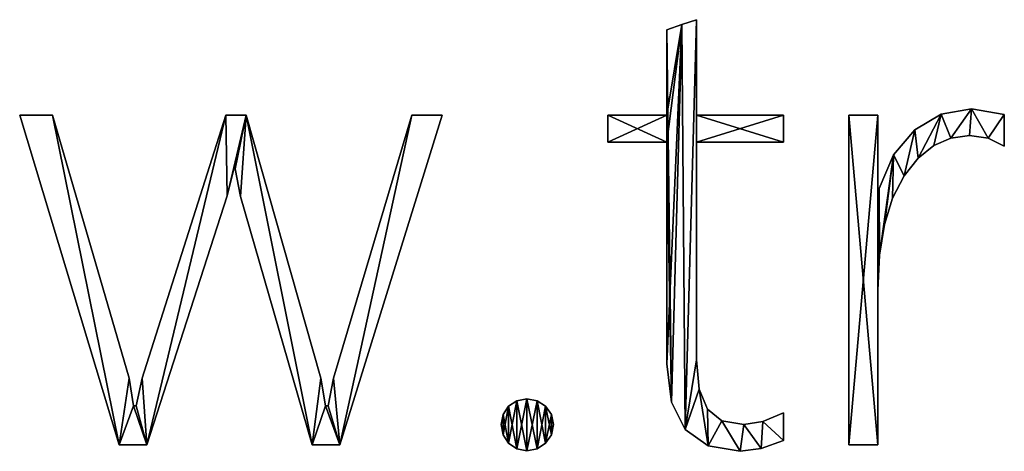
# Model space of a CAD drawing. Units: inches. Extents: x -0.2 to 47.7, y -3.1 to 44.2.
# Drawn here: x 4.6 to 7, y -2.7 to -1.6 of the extents above; entities that cross this region are included whole.
import ezdxf

# ---------------------------------------------------------------- set-up
doc = ezdxf.new("R2010")
doc.units = ezdxf.units.IN
doc.header["$MEASUREMENT"] = 0
doc.layers.get('0').update_dxf_attribs({"true_color": 0xff5454})

# ---------------------------------------------------------------- blocks, each defined once
blk = doc.blocks.new('By__www_triadgr_')
for p, q in [((62.77, 14.156), (62.77, 14.156, 1.181)), ((63.135, 14.275), (63.135, 11.922)), ((63.135, 14.275, 1.181), (63.135, 11.922, 1.181)), ((63.135, 14.275), (63.135, 14.275, 1.181)), ((62.406, 11.922), (62.406, 14.029)), ((62.406, 11.922, 1.181), (62.406, 14.029, 1.181)), ((62.406, 14.029), (62.406, 14.029, 1.181)), ((48.923, 3.81), (46.476, 11.922)), ((46.476, 11.922), (47.284, 11.922)), ((48.923, 3.81, 1.181), (46.476, 11.922, 1.181)), ((46.476, 11.922, 1.181), (47.284, 11.922, 1.181)), ((46.476, 11.922), (46.476, 11.922, 1.181)), ((47.284, 11.922), (47.284, 11.922, 1.181)), ((51.553, 11.922), (52.052, 11.922)), ((51.553, 11.922, 1.181), (52.052, 11.922, 1.181)), ((51.553, 11.922), (51.553, 11.922, 1.181)), ((52.052, 11.922), (52.052, 11.922, 1.181)), ((56.877, 11.922), (54.358, 3.81)), ((56.877, 11.922, 1.181), (54.358, 3.81, 1.181)), ((56.124, 11.922), (56.877, 11.922)), ((56.124, 11.922, 1.181), (56.877, 11.922, 1.181)), ((56.124, 11.922), (56.124, 11.922, 1.181)), ((56.877, 11.922), (56.877, 11.922, 1.181)), ((60.948, 11.257), (60.948, 11.922)), ((60.948, 11.922), (62.406, 11.922)), ((60.948, 11.257, 1.181), (60.948, 11.922, 1.181)), ((60.948, 11.922, 1.181), (62.406, 11.922, 1.181)), ((60.948, 11.922), (60.948, 11.922, 1.181)), ((62.406, 11.922), (62.406, 11.922, 1.181)), ((63.135, 11.922), (65.274, 11.922)), ((63.135, 11.922, 1.181), (65.274, 11.922, 1.181)), ((63.135, 11.922), (63.135, 11.922, 1.181)), ((65.274, 11.922), (65.274, 11.257)), ((65.274, 11.922, 1.181), (65.274, 11.257, 1.181)), ((65.274, 11.922), (65.274, 11.922, 1.181)), ((66.882, 3.81), (66.882, 11.922)), ((66.882, 11.922), (67.595, 11.922)), ((66.882, 3.81, 1.181), (66.882, 11.922, 1.181)), ((66.882, 11.922, 1.181), (67.595, 11.922, 1.181)), ((66.882, 11.922), (66.882, 11.922, 1.181)), ((67.595, 11.922), (67.595, 10.124)), ((67.595, 11.922, 1.181), (67.595, 10.124, 1.181)), ((67.595, 11.922), (67.595, 11.922, 1.181)), ((69.155, 11.952), (69.155, 11.952, 1.181)), ((69.9, 12.08), (69.9, 12.08, 1.181)), ((70.708, 11.938), (70.708, 11.161)), ((70.708, 11.938, 1.181), (70.708, 11.161, 1.181)), ((70.708, 11.938), (70.708, 11.938, 1.181)), ((68.506, 11.565), (68.506, 11.565, 1.181)), ((69.852, 11.423), (69.852, 11.423, 1.181)), ((62.406, 11.257), (60.948, 11.257)), ((62.406, 11.257, 1.181), (60.948, 11.257, 1.181)), ((60.948, 11.257), (60.948, 11.257, 1.181)), ((62.406, 11.257), (62.406, 11.257, 1.181)), ((65.274, 11.257), (63.135, 11.257)), ((65.274, 11.257, 1.181), (63.135, 11.257, 1.181)), ((63.135, 11.257), (63.135, 11.257, 1.181)), ((65.274, 11.257), (65.274, 11.257, 1.181)), ((68.971, 11.175), (68.971, 11.175, 1.181)), ((69.392, 11.361), (69.392, 11.361, 1.181)), ((70.312, 11.358), (70.312, 11.358, 1.181)), ((70.708, 11.161), (70.708, 11.161, 1.181)), ((67.985, 10.948), (67.985, 10.948, 1.181)), ((68.588, 10.866), (68.588, 10.866, 1.181)), ((51.783, 10.607), (51.744, 10.607)), ((51.783, 10.607, 1.181), (51.744, 10.607, 1.181)), ((51.744, 10.607), (51.744, 10.607, 1.181)), ((51.783, 10.607), (51.783, 10.607, 1.181)), ((68.244, 10.433), (68.244, 10.433, 1.181)), ((51.585, 9.942), (51.585, 9.942, 1.181)), ((67.595, 10.124), (67.626, 10.124)), ((67.595, 10.124, 1.181), (67.626, 10.124, 1.181)), ((67.595, 10.124), (67.595, 10.124, 1.181)), ((67.626, 10.124), (67.626, 10.124, 1.181)), ((51.91, 9.926), (51.91, 9.926, 1.181)), ((67.96, 9.886), (67.96, 9.886, 1.181)), ((67.757, 9.235), (67.757, 9.235, 1.181)), ((67.635, 8.48), (67.635, 8.48, 1.181)), ((67.595, 7.621), (67.595, 7.621, 1.181)), ((63.135, 5.902), (63.135, 5.902, 1.181)), ((62.406, 5.806), (62.406, 5.806, 1.181)), ((49.169, 5.45), (49.169, 5.45, 1.181)), ((49.494, 5.45), (49.494, 5.45, 1.181)), ((53.89, 5.45), (53.89, 5.45, 1.181)), ((54.199, 5.45), (54.199, 5.45, 1.181)), ((63.201, 5.178), (63.201, 5.178, 1.181)), ((58.713, 4.898), (58.713, 4.898, 1.181)), ((58.96, 4.943), (58.96, 4.943, 1.181)), ((59.21, 4.898), (59.21, 4.898, 1.181)), ((62.518, 4.864), (62.518, 4.864, 1.181)), ((49.28, 4.769), (49.343, 4.769)), ((49.28, 4.769, 1.181), (49.343, 4.769, 1.181)), ((49.28, 4.769), (49.28, 4.769, 1.181)), ((49.343, 4.769), (49.343, 4.769, 1.181)), ((54.001, 4.769), (54.065, 4.769)), ((54.001, 4.769, 1.181), (54.065, 4.769, 1.181)), ((54.001, 4.769), (54.001, 4.769, 1.181)), ((54.065, 4.769), (54.065, 4.769, 1.181)), ((58.509, 4.765), (58.509, 4.765, 1.181)), ((59.42, 4.765), (59.42, 4.765, 1.181)), ((63.4, 4.686), (63.4, 4.686, 1.181)), ((58.372, 4.562), (58.372, 4.562, 1.181)), ((59.562, 4.562), (59.562, 4.562, 1.181)), ((63.758, 4.403), (63.758, 4.403, 1.181)), ((64.769, 4.383), (64.769, 4.383, 1.181)), ((65.274, 4.602), (65.274, 3.921)), ((65.274, 4.602, 1.181), (65.274, 3.921, 1.181)), ((65.274, 4.602), (65.274, 4.602, 1.181)), ((58.326, 4.309), (58.326, 4.309, 1.181)), ((59.61, 4.309), (59.61, 4.309, 1.181)), ((62.855, 4.19), (62.855, 4.19, 1.181)), ((64.299, 4.309), (64.299, 4.309, 1.181)), ((58.372, 4.061), (58.372, 4.061, 1.181)), ((59.562, 4.061), (59.562, 4.061, 1.181)), ((65.274, 3.921), (65.274, 3.921, 1.181)), ((49.605, 3.81), (48.923, 3.81)), ((49.605, 3.81, 1.181), (48.923, 3.81, 1.181)), ((48.923, 3.81), (48.923, 3.81, 1.181)), ((49.605, 3.81), (49.605, 3.81, 1.181)), ((54.358, 3.81), (53.676, 3.81)), ((54.358, 3.81, 1.181), (53.676, 3.81, 1.181)), ((53.676, 3.81), (53.676, 3.81, 1.181)), ((54.358, 3.81), (54.358, 3.81, 1.181)), ((58.509, 3.854), (58.509, 3.854, 1.181)), ((58.713, 3.714), (58.713, 3.714, 1.181)), ((58.96, 3.668), (58.96, 3.668, 1.181)), ((59.21, 3.714), (59.21, 3.714, 1.181)), ((59.42, 3.854), (59.42, 3.854, 1.181)), ((63.417, 3.786), (63.417, 3.786, 1.181)), ((64.204, 3.652), (64.204, 3.652, 1.181)), ((64.721, 3.719), (64.721, 3.719, 1.181)), ((67.595, 3.81), (66.882, 3.81)), ((67.595, 3.81, 1.181), (66.882, 3.81, 1.181)), ((66.882, 3.81), (66.882, 3.81, 1.181)), ((67.595, 3.81), (67.595, 3.81, 1.181))]:
    blk.add_line(p, q)
for points in [[(62.406, 14.029, 0), (62.77, 14.156, 0), (63.135, 14.275, 0)], [(62.406, 14.029, 1.181), (62.77, 14.156, 1.181), (63.135, 14.275, 1.181)], [(47.284, 11.922, 0), (49.169, 5.45, 0), (49.28, 4.769, 0)], [(47.284, 11.922, 1.181), (49.169, 5.45, 1.181), (49.28, 4.769, 1.181)], [(49.343, 4.769, 0), (49.494, 5.45, 0), (51.553, 11.922, 0)], [(49.343, 4.769, 1.181), (49.494, 5.45, 1.181), (51.553, 11.922, 1.181)], [(52.052, 11.922, 0), (53.89, 5.45, 0), (54.001, 4.769, 0)], [(52.052, 11.922, 1.181), (53.89, 5.45, 1.181), (54.001, 4.769, 1.181)], [(54.065, 4.769, 0), (54.199, 5.45, 0), (56.124, 11.922, 0)], [(54.065, 4.769, 1.181), (54.199, 5.45, 1.181), (56.124, 11.922, 1.181)], [(67.626, 10.124, 0), (67.985, 10.948, 0), (68.506, 11.565, 0), (69.155, 11.952, 0), (69.9, 12.08, 0), (70.708, 11.938, 0)], [(67.626, 10.124, 1.181), (67.985, 10.948, 1.181), (68.506, 11.565, 1.181), (69.155, 11.952, 1.181), (69.9, 12.08, 1.181), (70.708, 11.938, 1.181)], [(70.708, 11.161, 0), (70.312, 11.358, 0), (69.852, 11.423, 0), (69.392, 11.361, 0), (68.971, 11.175, 0), (68.588, 10.866, 0), (68.244, 10.433, 0), (67.96, 9.886, 0), (67.757, 9.235, 0), (67.635, 8.48, 0), (67.595, 7.621, 0), (67.595, 3.81, 0)], [(70.708, 11.161, 1.181), (70.312, 11.358, 1.181), (69.852, 11.423, 1.181), (69.392, 11.361, 1.181), (68.971, 11.175, 1.181), (68.588, 10.866, 1.181), (68.244, 10.433, 1.181), (67.96, 9.886, 1.181), (67.757, 9.235, 1.181), (67.635, 8.48, 1.181), (67.595, 7.621, 1.181), (67.595, 3.81, 1.181)], [(65.274, 3.921, 0), (64.721, 3.719, 0), (64.204, 3.652, 0), (63.417, 3.786, 0), (62.855, 4.19, 0), (62.518, 4.864, 0), (62.406, 5.806, 0), (62.406, 11.257, 0)], [(65.274, 3.921, 1.181), (64.721, 3.719, 1.181), (64.204, 3.652, 1.181), (63.417, 3.786, 1.181), (62.855, 4.19, 1.181), (62.518, 4.864, 1.181), (62.406, 5.806, 1.181), (62.406, 11.257, 1.181)], [(63.135, 11.257, 0), (63.135, 5.902, 0), (63.201, 5.178, 0), (63.4, 4.686, 0), (63.758, 4.403, 0), (64.299, 4.309, 0), (64.769, 4.383, 0), (65.274, 4.602, 0)], [(63.135, 11.257, 1.181), (63.135, 5.902, 1.181), (63.201, 5.178, 1.181), (63.4, 4.686, 1.181), (63.758, 4.403, 1.181), (64.299, 4.309, 1.181), (64.769, 4.383, 1.181), (65.274, 4.602, 1.181)], [(51.744, 10.607, 0), (51.585, 9.942, 0), (49.605, 3.81, 0)], [(51.744, 10.607, 1.181), (51.585, 9.942, 1.181), (49.605, 3.81, 1.181)], [(53.676, 3.81, 0), (51.91, 9.926, 0), (51.783, 10.607, 0)], [(53.676, 3.81, 1.181), (51.91, 9.926, 1.181), (51.783, 10.607, 1.181)]]:
    blk.add_polyline3d(points)
for points in [[(58.96, 3.668, 0), (58.713, 3.714, 0), (58.509, 3.854, 0), (58.372, 4.061, 0), (58.326, 4.309, 0), (58.372, 4.562, 0), (58.509, 4.765, 0), (58.713, 4.898, 0), (58.96, 4.943, 0), (59.21, 4.898, 0), (59.42, 4.765, 0), (59.562, 4.562, 0), (59.61, 4.309, 0), (59.562, 4.061, 0), (59.42, 3.854, 0), (59.21, 3.714, 0), (58.96, 3.668, 0)], [(58.96, 3.668, 1.181), (58.713, 3.714, 1.181), (58.509, 3.854, 1.181), (58.372, 4.061, 1.181), (58.326, 4.309, 1.181), (58.372, 4.562, 1.181), (58.509, 4.765, 1.181), (58.713, 4.898, 1.181), (58.96, 4.943, 1.181), (59.21, 4.898, 1.181), (59.42, 4.765, 1.181), (59.562, 4.562, 1.181), (59.61, 4.309, 1.181), (59.562, 4.061, 1.181), (59.42, 3.854, 1.181), (59.21, 3.714, 1.181), (58.96, 3.668, 1.181)]]:
    blk.add_polyline3d(points, close=True)
mesh = blk.add_polyface()
corners = [(65.274, 11.922), (63.135, 11.257), (63.135, 11.922), (65.274, 11.257), (62.77, 14.156), (62.406, 11.922), (62.406, 14.029), (62.406, 11.257), (62.406, 5.806), (62.518, 4.864), (62.855, 4.19), (63.135, 14.275), (63.135, 5.902), (63.201, 5.178), (63.417, 3.786), (63.4, 4.686), (63.758, 4.403), (64.204, 3.652), (64.299, 4.309), (64.721, 3.719), (64.769, 4.383), (65.274, 3.921), (65.274, 4.602), (60.948, 11.257), (60.948, 11.922)]
mesh.append_faces([[corners[k] for k in face] for face in [(1, 0, 3), (4, 5, 6), (21, 20, 22), (5, 23, 24)]], dxfattribs={"vtx0": -1})
mesh.append_faces([[corners[k] for k in face] for face in [(0, 1, 2), (7, 4, 8), (8, 4, 9), (9, 4, 10), (10, 13, 14), (12, 2, 1), (14, 16, 17), (17, 18, 19), (19, 20, 21), (23, 5, 7)]], dxfattribs={"vtx0": -1, "vtx1": -1})
mesh.append_faces([[corners[k] for k in face] for face in [(5, 4, 7), (10, 11, 12)]], dxfattribs={"vtx0": -1, "vtx1": -1, "vtx2": -1})
mesh.append_faces([[corners[k] for k in face] for face in [(10, 4, 11), (10, 12, 13), (12, 11, 2), (14, 13, 15), (14, 15, 16), (17, 16, 18), (19, 18, 20)]], dxfattribs={"vtx0": -1, "vtx2": -1})
mesh = blk.add_polyface()
corners = [(62.855, 4.19, 1.181), (63.201, 5.178, 1.181), (63.135, 5.902, 1.181), (63.417, 3.786, 1.181), (63.4, 4.686, 1.181), (63.758, 4.403, 1.181), (64.204, 3.652, 1.181), (64.299, 4.309, 1.181), (64.721, 3.719, 1.181), (64.769, 4.383, 1.181), (65.274, 3.921, 1.181), (65.274, 4.602, 1.181), (65.274, 11.257, 1.181), (63.135, 11.922, 1.181), (63.135, 11.257, 1.181), (65.274, 11.922, 1.181), (62.518, 4.864, 1.181), (62.406, 11.257, 1.181), (62.406, 5.806, 1.181), (62.406, 11.922, 1.181), (62.406, 14.029, 1.181), (62.77, 14.156, 1.181), (63.135, 14.275, 1.181), (60.948, 11.922, 1.181), (60.948, 11.257, 1.181)]
mesh.append_faces([[corners[k] for k in face] for face in [(9, 10, 11), (13, 12, 15), (16, 17, 18), (17, 23, 24)]], dxfattribs={"vtx0": -1})
mesh.append_faces([[corners[k] for k in face] for face in [(1, 3, 4), (4, 3, 5), (5, 6, 7), (7, 8, 9), (12, 13, 14), (19, 16, 20), (20, 16, 21), (21, 0, 22), (22, 14, 13), (23, 17, 19)]], dxfattribs={"vtx0": -1, "vtx1": -1})
mesh.append_faces([[corners[k] for k in face] for face in [(17, 16, 19), (22, 0, 2)]], dxfattribs={"vtx0": -1, "vtx1": -1, "vtx2": -1})
mesh.append_faces([[corners[k] for k in face] for face in [(0, 1, 2), (1, 0, 3), (5, 3, 6), (7, 6, 8), (9, 8, 10), (21, 16, 0), (22, 2, 14)]], dxfattribs={"vtx0": -1, "vtx2": -1})
mesh = blk.add_polyface()
corners = [(62.406, 14.029, 1.181), (62.77, 14.156), (62.406, 14.029), (62.77, 14.156, 1.181)]
mesh.append_faces([[corners[k] for k in face] for face in [(0, 1, 2), (1, 0, 3)]], dxfattribs={"vtx0": -1})
mesh = blk.add_polyface()
corners = [(62.77, 14.156, 1.181), (63.135, 14.275), (62.77, 14.156), (63.135, 14.275, 1.181)]
mesh.append_faces([[corners[k] for k in face] for face in [(0, 1, 2), (1, 0, 3)]], dxfattribs={"vtx0": -1})
mesh = blk.add_polyface()
corners = [(63.135, 14.275), (63.135, 11.922, 1.181), (63.135, 11.922), (63.135, 14.275, 1.181)]
mesh.append_faces([[corners[k] for k in face] for face in [(0, 1, 2), (1, 0, 3)]], dxfattribs={"vtx0": -1})
mesh = blk.add_polyface()
corners = [(62.406, 14.029, 1.181), (62.406, 11.922), (62.406, 11.922, 1.181), (62.406, 14.029)]
mesh.append_faces([[corners[k] for k in face] for face in [(0, 1, 2), (1, 0, 3)]], dxfattribs={"vtx0": -1})
mesh = blk.add_polyface()
corners = [(47.284, 11.922), (48.923, 3.81), (46.476, 11.922), (49.169, 5.45), (49.28, 4.769), (49.605, 3.81), (49.343, 4.769), (49.494, 5.45), (51.553, 11.922), (51.585, 9.942), (52.052, 11.922), (51.744, 10.607), (51.783, 10.607), (51.91, 9.926), (53.676, 3.81), (53.89, 5.45), (54.001, 4.769), (54.358, 3.81), (54.065, 4.769), (54.199, 5.45), (56.124, 11.922), (56.877, 11.922)]
mesh.append_faces([[corners[k] for k in face] for face in [(0, 1, 2), (17, 20, 21)]], dxfattribs={"vtx0": -1})
mesh.append_faces([[corners[k] for k in face] for face in [(1, 4, 5), (5, 8, 9), (9, 10, 11), (11, 10, 12), (12, 10, 13), (13, 10, 14), (14, 16, 17)]], dxfattribs={"vtx0": -1, "vtx1": -1})
mesh.append_faces([[corners[k] for k in face] for face in [(1, 0, 3), (1, 3, 4), (5, 4, 6), (5, 6, 7), (5, 7, 8), (9, 8, 10), (14, 10, 15), (14, 15, 16), (17, 16, 18), (17, 18, 19), (17, 19, 20)]], dxfattribs={"vtx0": -1, "vtx2": -1})
mesh = blk.add_polyface()
corners = [(48.923, 3.81, 1.181), (47.284, 11.922, 1.181), (46.476, 11.922, 1.181), (49.169, 5.45, 1.181), (49.28, 4.769, 1.181), (49.605, 3.81, 1.181), (49.343, 4.769, 1.181), (49.494, 5.45, 1.181), (51.553, 11.922, 1.181), (51.585, 9.942, 1.181), (52.052, 11.922, 1.181), (51.744, 10.607, 1.181), (51.783, 10.607, 1.181), (51.91, 9.926, 1.181), (53.676, 3.81, 1.181), (53.89, 5.45, 1.181), (54.001, 4.769, 1.181), (54.358, 3.81, 1.181), (54.065, 4.769, 1.181), (54.199, 5.45, 1.181), (56.124, 11.922, 1.181), (56.877, 11.922, 1.181)]
mesh.append_faces([[corners[k] for k in face] for face in [(0, 1, 2), (20, 17, 21)]], dxfattribs={"vtx0": -1})
mesh.append_faces([[corners[k] for k in face] for face in [(1, 0, 3), (3, 0, 4), (4, 5, 6), (6, 5, 7), (7, 5, 8), (8, 9, 10), (10, 14, 15), (15, 14, 16), (16, 17, 18), (18, 17, 19), (19, 17, 20)]], dxfattribs={"vtx0": -1, "vtx1": -1})
mesh.append_faces([[corners[k] for k in face] for face in [(4, 0, 5), (8, 5, 9), (10, 9, 11), (10, 11, 12), (10, 12, 13), (10, 13, 14), (16, 14, 17)]], dxfattribs={"vtx0": -1, "vtx2": -1})
mesh = blk.add_polyface()
corners = [(46.476, 11.922, 1.181), (48.923, 3.81), (48.923, 3.81, 1.181), (46.476, 11.922)]
mesh.append_faces([[corners[k] for k in face] for face in [(0, 1, 2), (1, 0, 3)]], dxfattribs={"vtx0": -1})
mesh = blk.add_polyface()
corners = [(46.476, 11.922, 1.181), (47.284, 11.922), (46.476, 11.922), (47.284, 11.922, 1.181)]
mesh.append_faces([[corners[k] for k in face] for face in [(0, 1, 2), (1, 0, 3)]], dxfattribs={"vtx0": -1})
mesh = blk.add_polyface()
corners = [(47.284, 11.922), (49.169, 5.45, 1.181), (49.169, 5.45), (47.284, 11.922, 1.181)]
mesh.append_faces([[corners[k] for k in face] for face in [(0, 1, 2), (1, 0, 3)]], dxfattribs={"vtx0": -1})
mesh = blk.add_polyface()
corners = [(51.553, 11.922, 1.181), (49.494, 5.45), (49.494, 5.45, 1.181), (51.553, 11.922)]
mesh.append_faces([[corners[k] for k in face] for face in [(0, 1, 2), (1, 0, 3)]], dxfattribs={"vtx0": -1})
mesh = blk.add_polyface()
corners = [(51.553, 11.922, 1.181), (52.052, 11.922), (51.553, 11.922), (52.052, 11.922, 1.181)]
mesh.append_faces([[corners[k] for k in face] for face in [(0, 1, 2), (1, 0, 3)]], dxfattribs={"vtx0": -1})
mesh = blk.add_polyface()
corners = [(52.052, 11.922), (53.89, 5.45, 1.181), (53.89, 5.45), (52.052, 11.922, 1.181)]
mesh.append_faces([[corners[k] for k in face] for face in [(0, 1, 2), (1, 0, 3)]], dxfattribs={"vtx0": -1})
mesh = blk.add_polyface()
corners = [(56.124, 11.922, 1.181), (54.199, 5.45), (54.199, 5.45, 1.181), (56.124, 11.922)]
mesh.append_faces([[corners[k] for k in face] for face in [(0, 1, 2), (1, 0, 3)]], dxfattribs={"vtx0": -1})
mesh = blk.add_polyface()
corners = [(56.877, 11.922), (54.358, 3.81, 1.181), (54.358, 3.81), (56.877, 11.922, 1.181)]
mesh.append_faces([[corners[k] for k in face] for face in [(0, 1, 2), (1, 0, 3)]], dxfattribs={"vtx0": -1})
mesh = blk.add_polyface()
corners = [(56.124, 11.922, 1.181), (56.877, 11.922), (56.124, 11.922), (56.877, 11.922, 1.181)]
mesh.append_faces([[corners[k] for k in face] for face in [(0, 1, 2), (1, 0, 3)]], dxfattribs={"vtx0": -1})
mesh = blk.add_polyface()
corners = [(60.948, 11.922, 1.181), (60.948, 11.257), (60.948, 11.257, 1.181), (60.948, 11.922)]
mesh.append_faces([[corners[k] for k in face] for face in [(0, 1, 2), (1, 0, 3)]], dxfattribs={"vtx0": -1})
mesh = blk.add_polyface()
corners = [(60.948, 11.922, 1.181), (62.406, 11.922), (60.948, 11.922), (62.406, 11.922, 1.181)]
mesh.append_faces([[corners[k] for k in face] for face in [(0, 1, 2), (1, 0, 3)]], dxfattribs={"vtx0": -1})
mesh = blk.add_polyface()
corners = [(63.135, 11.922, 1.181), (65.274, 11.922), (63.135, 11.922), (65.274, 11.922, 1.181)]
mesh.append_faces([[corners[k] for k in face] for face in [(0, 1, 2), (1, 0, 3)]], dxfattribs={"vtx0": -1})
mesh = blk.add_polyface()
corners = [(65.274, 11.922), (65.274, 11.257, 1.181), (65.274, 11.257), (65.274, 11.922, 1.181)]
mesh.append_faces([[corners[k] for k in face] for face in [(0, 1, 2), (1, 0, 3)]], dxfattribs={"vtx0": -1})
mesh = blk.add_polyface()
corners = [(67.626, 10.124), (67.595, 7.621), (67.595, 10.124), (67.635, 8.48), (67.985, 10.948), (67.757, 9.235), (67.96, 9.886), (68.244, 10.433), (68.506, 11.565), (68.588, 10.866), (69.155, 11.952), (68.971, 11.175), (69.392, 11.361), (69.9, 12.08), (69.852, 11.423), (70.312, 11.358), (70.708, 11.938), (70.708, 11.161), (67.595, 11.922), (66.882, 3.81), (66.882, 11.922), (67.595, 3.81)]
mesh.append_faces([[corners[k] for k in face] for face in [(15, 16, 17), (18, 19, 20)]], dxfattribs={"vtx0": -1})
mesh.append_faces([[corners[k] for k in face] for face in [(0, 1, 2), (1, 0, 3), (3, 4, 5), (5, 4, 6), (6, 4, 7), (7, 8, 9), (9, 10, 11), (11, 10, 12), (12, 13, 14), (14, 13, 15), (19, 18, 21), (21, 2, 1)]], dxfattribs={"vtx0": -1, "vtx1": -1})
mesh.append_faces([[corners[k] for k in face] for face in [(3, 0, 4), (7, 4, 8), (9, 8, 10), (12, 10, 13), (15, 13, 16), (21, 18, 2)]], dxfattribs={"vtx0": -1, "vtx2": -1})
mesh = blk.add_polyface()
corners = [(67.635, 8.48, 1.181), (67.595, 10.124, 1.181), (67.595, 7.621, 1.181), (67.626, 10.124, 1.181), (67.985, 10.948, 1.181), (67.757, 9.235, 1.181), (67.96, 9.886, 1.181), (68.244, 10.433, 1.181), (68.506, 11.565, 1.181), (68.588, 10.866, 1.181), (69.155, 11.952, 1.181), (68.971, 11.175, 1.181), (69.392, 11.361, 1.181), (69.9, 12.08, 1.181), (69.852, 11.423, 1.181), (70.312, 11.358, 1.181), (70.708, 11.938, 1.181), (70.708, 11.161, 1.181), (67.595, 3.81, 1.181), (66.882, 11.922, 1.181), (66.882, 3.81, 1.181), (67.595, 11.922, 1.181)]
mesh.append_faces([[corners[k] for k in face] for face in [(16, 15, 17), (18, 19, 20)]], dxfattribs={"vtx0": -1})
mesh.append_faces([[corners[k] for k in face] for face in [(0, 1, 2), (1, 0, 3), (3, 0, 4), (4, 7, 8), (8, 9, 10), (10, 12, 13), (13, 15, 16), (19, 18, 21), (21, 2, 1)]], dxfattribs={"vtx0": -1, "vtx1": -1})
mesh.append_faces([[corners[k] for k in face] for face in [(4, 0, 5), (4, 5, 6), (4, 6, 7), (8, 7, 9), (10, 9, 11), (10, 11, 12), (13, 12, 14), (13, 14, 15), (21, 18, 2)]], dxfattribs={"vtx0": -1, "vtx2": -1})
mesh = blk.add_polyface()
corners = [(66.882, 11.922, 1.181), (66.882, 3.81), (66.882, 3.81, 1.181), (66.882, 11.922)]
mesh.append_faces([[corners[k] for k in face] for face in [(0, 1, 2), (1, 0, 3)]], dxfattribs={"vtx0": -1})
mesh = blk.add_polyface()
corners = [(66.882, 11.922, 1.181), (67.595, 11.922), (66.882, 11.922), (67.595, 11.922, 1.181)]
mesh.append_faces([[corners[k] for k in face] for face in [(0, 1, 2), (1, 0, 3)]], dxfattribs={"vtx0": -1})
mesh = blk.add_polyface()
corners = [(67.595, 11.922), (67.595, 10.124, 1.181), (67.595, 10.124), (67.595, 11.922, 1.181)]
mesh.append_faces([[corners[k] for k in face] for face in [(0, 1, 2), (1, 0, 3)]], dxfattribs={"vtx0": -1})
mesh = blk.add_polyface()
corners = [(68.506, 11.565, 1.181), (69.155, 11.952), (68.506, 11.565), (69.155, 11.952, 1.181)]
mesh.append_faces([[corners[k] for k in face] for face in [(0, 1, 2), (1, 0, 3)]], dxfattribs={"vtx0": -1})
mesh = blk.add_polyface()
corners = [(69.155, 11.952, 1.181), (69.9, 12.08), (69.155, 11.952), (69.9, 12.08, 1.181)]
mesh.append_faces([[corners[k] for k in face] for face in [(0, 1, 2), (1, 0, 3)]], dxfattribs={"vtx0": -1})
mesh = blk.add_polyface()
corners = [(69.9, 12.08, 1.181), (70.708, 11.938), (69.9, 12.08), (70.708, 11.938, 1.181)]
mesh.append_faces([[corners[k] for k in face] for face in [(0, 1, 2), (1, 0, 3)]], dxfattribs={"vtx0": -1})
mesh = blk.add_polyface()
corners = [(70.708, 11.938), (70.708, 11.161, 1.181), (70.708, 11.161), (70.708, 11.938, 1.181)]
mesh.append_faces([[corners[k] for k in face] for face in [(0, 1, 2), (1, 0, 3)]], dxfattribs={"vtx0": -1})
mesh = blk.add_polyface()
corners = [(68.506, 11.565, 1.181), (67.985, 10.948), (67.985, 10.948, 1.181), (68.506, 11.565)]
mesh.append_faces([[corners[k] for k in face] for face in [(0, 1, 2), (1, 0, 3)]], dxfattribs={"vtx0": -1})
mesh = blk.add_polyface()
corners = [(69.852, 11.423, 1.181), (69.392, 11.361), (69.852, 11.423), (69.392, 11.361, 1.181)]
mesh.append_faces([[corners[k] for k in face] for face in [(0, 1, 2), (1, 0, 3)]], dxfattribs={"vtx0": -1})
mesh = blk.add_polyface()
corners = [(70.312, 11.358, 1.181), (69.852, 11.423), (70.312, 11.358), (69.852, 11.423, 1.181)]
mesh.append_faces([[corners[k] for k in face] for face in [(0, 1, 2), (1, 0, 3)]], dxfattribs={"vtx0": -1})
mesh = blk.add_polyface()
corners = [(62.406, 11.257, 1.181), (60.948, 11.257), (62.406, 11.257), (60.948, 11.257, 1.181)]
mesh.append_faces([[corners[k] for k in face] for face in [(0, 1, 2), (1, 0, 3)]], dxfattribs={"vtx0": -1})
mesh = blk.add_polyface()
corners = [(62.406, 11.257, 1.181), (62.406, 5.806), (62.406, 5.806, 1.181), (62.406, 11.257)]
mesh.append_faces([[corners[k] for k in face] for face in [(0, 1, 2), (1, 0, 3)]], dxfattribs={"vtx0": -1})
mesh = blk.add_polyface()
corners = [(65.274, 11.257, 1.181), (63.135, 11.257), (65.274, 11.257), (63.135, 11.257, 1.181)]
mesh.append_faces([[corners[k] for k in face] for face in [(0, 1, 2), (1, 0, 3)]], dxfattribs={"vtx0": -1})
mesh = blk.add_polyface()
corners = [(63.135, 11.257), (63.135, 5.902, 1.181), (63.135, 5.902), (63.135, 11.257, 1.181)]
mesh.append_faces([[corners[k] for k in face] for face in [(0, 1, 2), (1, 0, 3)]], dxfattribs={"vtx0": -1})
mesh = blk.add_polyface()
corners = [(68.971, 11.175, 1.181), (68.588, 10.866), (68.971, 11.175), (68.588, 10.866, 1.181)]
mesh.append_faces([[corners[k] for k in face] for face in [(0, 1, 2), (1, 0, 3)]], dxfattribs={"vtx0": -1})
mesh = blk.add_polyface()
corners = [(69.392, 11.361, 1.181), (68.971, 11.175), (69.392, 11.361), (68.971, 11.175, 1.181)]
mesh.append_faces([[corners[k] for k in face] for face in [(0, 1, 2), (1, 0, 3)]], dxfattribs={"vtx0": -1})
mesh = blk.add_polyface()
corners = [(70.708, 11.161, 1.181), (70.312, 11.358), (70.708, 11.161), (70.312, 11.358, 1.181)]
mesh.append_faces([[corners[k] for k in face] for face in [(0, 1, 2), (1, 0, 3)]], dxfattribs={"vtx0": -1})
mesh = blk.add_polyface()
corners = [(67.985, 10.948, 1.181), (67.626, 10.124), (67.626, 10.124, 1.181), (67.985, 10.948)]
mesh.append_faces([[corners[k] for k in face] for face in [(0, 1, 2), (1, 0, 3)]], dxfattribs={"vtx0": -1})
mesh = blk.add_polyface()
corners = [(68.588, 10.866), (68.244, 10.433, 1.181), (68.244, 10.433), (68.588, 10.866, 1.181)]
mesh.append_faces([[corners[k] for k in face] for face in [(0, 1, 2), (1, 0, 3)]], dxfattribs={"vtx0": -1})
mesh = blk.add_polyface()
corners = [(51.744, 10.607), (51.585, 9.942, 1.181), (51.585, 9.942), (51.744, 10.607, 1.181)]
mesh.append_faces([[corners[k] for k in face] for face in [(0, 1, 2), (1, 0, 3)]], dxfattribs={"vtx0": -1})
mesh = blk.add_polyface()
corners = [(51.783, 10.607, 1.181), (51.744, 10.607), (51.783, 10.607), (51.744, 10.607, 1.181)]
mesh.append_faces([[corners[k] for k in face] for face in [(0, 1, 2), (1, 0, 3)]], dxfattribs={"vtx0": -1})
mesh = blk.add_polyface()
corners = [(51.783, 10.607, 1.181), (51.91, 9.926), (51.91, 9.926, 1.181), (51.783, 10.607)]
mesh.append_faces([[corners[k] for k in face] for face in [(0, 1, 2), (1, 0, 3)]], dxfattribs={"vtx0": -1})
mesh = blk.add_polyface()
corners = [(68.244, 10.433), (67.96, 9.886, 1.181), (67.96, 9.886), (68.244, 10.433, 1.181)]
mesh.append_faces([[corners[k] for k in face] for face in [(0, 1, 2), (1, 0, 3)]], dxfattribs={"vtx0": -1})
mesh = blk.add_polyface()
corners = [(51.585, 9.942), (49.605, 3.81, 1.181), (49.605, 3.81), (51.585, 9.942, 1.181)]
mesh.append_faces([[corners[k] for k in face] for face in [(0, 1, 2), (1, 0, 3)]], dxfattribs={"vtx0": -1})
mesh = blk.add_polyface()
corners = [(67.595, 10.124, 1.181), (67.626, 10.124), (67.595, 10.124), (67.626, 10.124, 1.181)]
mesh.append_faces([[corners[k] for k in face] for face in [(0, 1, 2), (1, 0, 3)]], dxfattribs={"vtx0": -1})
mesh = blk.add_polyface()
corners = [(51.91, 9.926, 1.181), (53.676, 3.81), (53.676, 3.81, 1.181), (51.91, 9.926)]
mesh.append_faces([[corners[k] for k in face] for face in [(0, 1, 2), (1, 0, 3)]], dxfattribs={"vtx0": -1})
mesh = blk.add_polyface()
corners = [(67.96, 9.886), (67.757, 9.235, 1.181), (67.757, 9.235), (67.96, 9.886, 1.181)]
mesh.append_faces([[corners[k] for k in face] for face in [(0, 1, 2), (1, 0, 3)]], dxfattribs={"vtx0": -1})
mesh = blk.add_polyface()
corners = [(67.757, 9.235), (67.635, 8.48, 1.181), (67.635, 8.48), (67.757, 9.235, 1.181)]
mesh.append_faces([[corners[k] for k in face] for face in [(0, 1, 2), (1, 0, 3)]], dxfattribs={"vtx0": -1})
mesh = blk.add_polyface()
corners = [(67.635, 8.48), (67.595, 7.621, 1.181), (67.595, 7.621), (67.635, 8.48, 1.181)]
mesh.append_faces([[corners[k] for k in face] for face in [(0, 1, 2), (1, 0, 3)]], dxfattribs={"vtx0": -1})
mesh = blk.add_polyface()
corners = [(67.595, 7.621), (67.595, 3.81, 1.181), (67.595, 3.81), (67.595, 7.621, 1.181)]
mesh.append_faces([[corners[k] for k in face] for face in [(0, 1, 2), (1, 0, 3)]], dxfattribs={"vtx0": -1})
mesh = blk.add_polyface()
corners = [(63.135, 5.902), (63.201, 5.178, 1.181), (63.201, 5.178), (63.135, 5.902, 1.181)]
mesh.append_faces([[corners[k] for k in face] for face in [(0, 1, 2), (1, 0, 3)]], dxfattribs={"vtx0": -1})
mesh = blk.add_polyface()
corners = [(62.406, 5.806, 1.181), (62.518, 4.864), (62.518, 4.864, 1.181), (62.406, 5.806)]
mesh.append_faces([[corners[k] for k in face] for face in [(0, 1, 2), (1, 0, 3)]], dxfattribs={"vtx0": -1})
mesh = blk.add_polyface()
corners = [(49.169, 5.45), (49.28, 4.769, 1.181), (49.28, 4.769), (49.169, 5.45, 1.181)]
mesh.append_faces([[corners[k] for k in face] for face in [(0, 1, 2), (1, 0, 3)]], dxfattribs={"vtx0": -1})
mesh = blk.add_polyface()
corners = [(49.494, 5.45, 1.181), (49.343, 4.769), (49.343, 4.769, 1.181), (49.494, 5.45)]
mesh.append_faces([[corners[k] for k in face] for face in [(0, 1, 2), (1, 0, 3)]], dxfattribs={"vtx0": -1})
mesh = blk.add_polyface()
corners = [(53.89, 5.45), (54.001, 4.769, 1.181), (54.001, 4.769), (53.89, 5.45, 1.181)]
mesh.append_faces([[corners[k] for k in face] for face in [(0, 1, 2), (1, 0, 3)]], dxfattribs={"vtx0": -1})
mesh = blk.add_polyface()
corners = [(54.199, 5.45, 1.181), (54.065, 4.769), (54.065, 4.769, 1.181), (54.199, 5.45)]
mesh.append_faces([[corners[k] for k in face] for face in [(0, 1, 2), (1, 0, 3)]], dxfattribs={"vtx0": -1})
mesh = blk.add_polyface()
corners = [(63.201, 5.178), (63.4, 4.686, 1.181), (63.4, 4.686), (63.201, 5.178, 1.181)]
mesh.append_faces([[corners[k] for k in face] for face in [(0, 1, 2), (1, 0, 3)]], dxfattribs={"vtx0": -1})
mesh = blk.add_polyface()
corners = [(58.372, 4.562), (58.372, 4.061), (58.326, 4.309), (58.509, 4.765), (58.509, 3.854), (58.713, 4.898), (58.713, 3.714), (58.96, 4.943), (58.96, 3.668), (59.21, 4.898), (59.21, 3.714), (59.42, 4.765), (59.42, 3.854), (59.562, 4.562), (59.562, 4.061), (59.61, 4.309)]
mesh.append_faces([[corners[k] for k in face] for face in [(0, 1, 2), (14, 13, 15)]], dxfattribs={"vtx0": -1})
mesh.append_faces([[corners[k] for k in face] for face in [(1, 3, 4), (4, 5, 6), (6, 7, 8), (8, 9, 10), (10, 11, 12), (12, 13, 14)]], dxfattribs={"vtx0": -1, "vtx1": -1})
mesh.append_faces([[corners[k] for k in face] for face in [(1, 0, 3), (4, 3, 5), (6, 5, 7), (8, 7, 9), (10, 9, 11), (12, 11, 13)]], dxfattribs={"vtx0": -1, "vtx2": -1})
mesh = blk.add_polyface()
corners = [(58.372, 4.061, 1.181), (58.372, 4.562, 1.181), (58.326, 4.309, 1.181), (58.509, 3.854, 1.181), (58.509, 4.765, 1.181), (58.713, 3.714, 1.181), (58.713, 4.898, 1.181), (58.96, 3.668, 1.181), (58.96, 4.943, 1.181), (59.21, 3.714, 1.181), (59.21, 4.898, 1.181), (59.42, 3.854, 1.181), (59.42, 4.765, 1.181), (59.562, 4.061, 1.181), (59.562, 4.562, 1.181), (59.61, 4.309, 1.181)]
mesh.append_faces([[corners[k] for k in face] for face in [(0, 1, 2), (14, 13, 15)]], dxfattribs={"vtx0": -1})
mesh.append_faces([[corners[k] for k in face] for face in [(1, 3, 4), (4, 5, 6), (6, 7, 8), (8, 9, 10), (10, 11, 12), (12, 13, 14)]], dxfattribs={"vtx0": -1, "vtx1": -1})
mesh.append_faces([[corners[k] for k in face] for face in [(1, 0, 3), (4, 3, 5), (6, 5, 7), (8, 7, 9), (10, 9, 11), (12, 11, 13)]], dxfattribs={"vtx0": -1, "vtx2": -1})
mesh = blk.add_polyface()
corners = [(58.509, 4.765, 1.181), (58.713, 4.898), (58.509, 4.765), (58.713, 4.898, 1.181)]
mesh.append_faces([[corners[k] for k in face] for face in [(0, 1, 2), (1, 0, 3)]], dxfattribs={"vtx0": -1})
mesh = blk.add_polyface()
corners = [(58.713, 4.898, 1.181), (58.96, 4.943), (58.713, 4.898), (58.96, 4.943, 1.181)]
mesh.append_faces([[corners[k] for k in face] for face in [(0, 1, 2), (1, 0, 3)]], dxfattribs={"vtx0": -1})
mesh = blk.add_polyface()
corners = [(58.96, 4.943, 1.181), (59.21, 4.898), (58.96, 4.943), (59.21, 4.898, 1.181)]
mesh.append_faces([[corners[k] for k in face] for face in [(0, 1, 2), (1, 0, 3)]], dxfattribs={"vtx0": -1})
mesh = blk.add_polyface()
corners = [(59.21, 4.898, 1.181), (59.42, 4.765), (59.21, 4.898), (59.42, 4.765, 1.181)]
mesh.append_faces([[corners[k] for k in face] for face in [(0, 1, 2), (1, 0, 3)]], dxfattribs={"vtx0": -1})
mesh = blk.add_polyface()
corners = [(62.518, 4.864, 1.181), (62.855, 4.19), (62.855, 4.19, 1.181), (62.518, 4.864)]
mesh.append_faces([[corners[k] for k in face] for face in [(0, 1, 2), (1, 0, 3)]], dxfattribs={"vtx0": -1})
mesh = blk.add_polyface()
corners = [(49.28, 4.769, 1.181), (49.343, 4.769), (49.28, 4.769), (49.343, 4.769, 1.181)]
mesh.append_faces([[corners[k] for k in face] for face in [(0, 1, 2), (1, 0, 3)]], dxfattribs={"vtx0": -1})
mesh = blk.add_polyface()
corners = [(54.001, 4.769, 1.181), (54.065, 4.769), (54.001, 4.769), (54.065, 4.769, 1.181)]
mesh.append_faces([[corners[k] for k in face] for face in [(0, 1, 2), (1, 0, 3)]], dxfattribs={"vtx0": -1})
mesh = blk.add_polyface()
corners = [(58.509, 4.765, 1.181), (58.372, 4.562), (58.372, 4.562, 1.181), (58.509, 4.765)]
mesh.append_faces([[corners[k] for k in face] for face in [(0, 1, 2), (1, 0, 3)]], dxfattribs={"vtx0": -1})
mesh = blk.add_polyface()
corners = [(59.42, 4.765), (59.562, 4.562, 1.181), (59.562, 4.562), (59.42, 4.765, 1.181)]
mesh.append_faces([[corners[k] for k in face] for face in [(0, 1, 2), (1, 0, 3)]], dxfattribs={"vtx0": -1})
mesh = blk.add_polyface()
corners = [(63.4, 4.686, 1.181), (63.758, 4.403), (63.4, 4.686), (63.758, 4.403, 1.181)]
mesh.append_faces([[corners[k] for k in face] for face in [(0, 1, 2), (1, 0, 3)]], dxfattribs={"vtx0": -1})
mesh = blk.add_polyface()
corners = [(58.372, 4.562, 1.181), (58.326, 4.309), (58.326, 4.309, 1.181), (58.372, 4.562)]
mesh.append_faces([[corners[k] for k in face] for face in [(0, 1, 2), (1, 0, 3)]], dxfattribs={"vtx0": -1})
mesh = blk.add_polyface()
corners = [(59.562, 4.562), (59.61, 4.309, 1.181), (59.61, 4.309), (59.562, 4.562, 1.181)]
mesh.append_faces([[corners[k] for k in face] for face in [(0, 1, 2), (1, 0, 3)]], dxfattribs={"vtx0": -1})
mesh = blk.add_polyface()
corners = [(63.758, 4.403, 1.181), (64.299, 4.309), (63.758, 4.403), (64.299, 4.309, 1.181)]
mesh.append_faces([[corners[k] for k in face] for face in [(0, 1, 2), (1, 0, 3)]], dxfattribs={"vtx0": -1})
mesh = blk.add_polyface()
corners = [(64.299, 4.309, 1.181), (64.769, 4.383), (64.299, 4.309), (64.769, 4.383, 1.181)]
mesh.append_faces([[corners[k] for k in face] for face in [(0, 1, 2), (1, 0, 3)]], dxfattribs={"vtx0": -1})
mesh = blk.add_polyface()
corners = [(64.769, 4.383, 1.181), (65.274, 4.602), (64.769, 4.383), (65.274, 4.602, 1.181)]
mesh.append_faces([[corners[k] for k in face] for face in [(0, 1, 2), (1, 0, 3)]], dxfattribs={"vtx0": -1})
mesh = blk.add_polyface()
corners = [(65.274, 4.602), (65.274, 3.921, 1.181), (65.274, 3.921), (65.274, 4.602, 1.181)]
mesh.append_faces([[corners[k] for k in face] for face in [(0, 1, 2), (1, 0, 3)]], dxfattribs={"vtx0": -1})
mesh = blk.add_polyface()
corners = [(58.326, 4.309, 1.181), (58.372, 4.061), (58.372, 4.061, 1.181), (58.326, 4.309)]
mesh.append_faces([[corners[k] for k in face] for face in [(0, 1, 2), (1, 0, 3)]], dxfattribs={"vtx0": -1})
mesh = blk.add_polyface()
corners = [(59.61, 4.309), (59.562, 4.061, 1.181), (59.562, 4.061), (59.61, 4.309, 1.181)]
mesh.append_faces([[corners[k] for k in face] for face in [(0, 1, 2), (1, 0, 3)]], dxfattribs={"vtx0": -1})
mesh = blk.add_polyface()
corners = [(63.417, 3.786, 1.181), (62.855, 4.19), (63.417, 3.786), (62.855, 4.19, 1.181)]
mesh.append_faces([[corners[k] for k in face] for face in [(0, 1, 2), (1, 0, 3)]], dxfattribs={"vtx0": -1})
mesh = blk.add_polyface()
corners = [(58.372, 4.061, 1.181), (58.509, 3.854), (58.509, 3.854, 1.181), (58.372, 4.061)]
mesh.append_faces([[corners[k] for k in face] for face in [(0, 1, 2), (1, 0, 3)]], dxfattribs={"vtx0": -1})
mesh = blk.add_polyface()
corners = [(59.562, 4.061), (59.42, 3.854, 1.181), (59.42, 3.854), (59.562, 4.061, 1.181)]
mesh.append_faces([[corners[k] for k in face] for face in [(0, 1, 2), (1, 0, 3)]], dxfattribs={"vtx0": -1})
mesh = blk.add_polyface()
corners = [(65.274, 3.921, 1.181), (64.721, 3.719), (65.274, 3.921), (64.721, 3.719, 1.181)]
mesh.append_faces([[corners[k] for k in face] for face in [(0, 1, 2), (1, 0, 3)]], dxfattribs={"vtx0": -1})
mesh = blk.add_polyface()
corners = [(49.605, 3.81, 1.181), (48.923, 3.81), (49.605, 3.81), (48.923, 3.81, 1.181)]
mesh.append_faces([[corners[k] for k in face] for face in [(0, 1, 2), (1, 0, 3)]], dxfattribs={"vtx0": -1})
mesh = blk.add_polyface()
corners = [(54.358, 3.81, 1.181), (53.676, 3.81), (54.358, 3.81), (53.676, 3.81, 1.181)]
mesh.append_faces([[corners[k] for k in face] for face in [(0, 1, 2), (1, 0, 3)]], dxfattribs={"vtx0": -1})
mesh = blk.add_polyface()
corners = [(58.713, 3.714, 1.181), (58.509, 3.854), (58.713, 3.714), (58.509, 3.854, 1.181)]
mesh.append_faces([[corners[k] for k in face] for face in [(0, 1, 2), (1, 0, 3)]], dxfattribs={"vtx0": -1})
mesh = blk.add_polyface()
corners = [(58.96, 3.668, 1.181), (58.713, 3.714), (58.96, 3.668), (58.713, 3.714, 1.181)]
mesh.append_faces([[corners[k] for k in face] for face in [(0, 1, 2), (1, 0, 3)]], dxfattribs={"vtx0": -1})
mesh = blk.add_polyface()
corners = [(59.21, 3.714, 1.181), (58.96, 3.668), (59.21, 3.714), (58.96, 3.668, 1.181)]
mesh.append_faces([[corners[k] for k in face] for face in [(0, 1, 2), (1, 0, 3)]], dxfattribs={"vtx0": -1})
mesh = blk.add_polyface()
corners = [(59.42, 3.854, 1.181), (59.21, 3.714), (59.42, 3.854), (59.21, 3.714, 1.181)]
mesh.append_faces([[corners[k] for k in face] for face in [(0, 1, 2), (1, 0, 3)]], dxfattribs={"vtx0": -1})
mesh = blk.add_polyface()
corners = [(64.204, 3.652, 1.181), (63.417, 3.786), (64.204, 3.652), (63.417, 3.786, 1.181)]
mesh.append_faces([[corners[k] for k in face] for face in [(0, 1, 2), (1, 0, 3)]], dxfattribs={"vtx0": -1})
mesh = blk.add_polyface()
corners = [(64.721, 3.719, 1.181), (64.204, 3.652), (64.721, 3.719), (64.204, 3.652, 1.181)]
mesh.append_faces([[corners[k] for k in face] for face in [(0, 1, 2), (1, 0, 3)]], dxfattribs={"vtx0": -1})
mesh = blk.add_polyface()
corners = [(67.595, 3.81, 1.181), (66.882, 3.81), (67.595, 3.81), (66.882, 3.81, 1.181)]
mesh.append_faces([[corners[k] for k in face] for face in [(0, 1, 2), (1, 0, 3)]], dxfattribs={"vtx0": -1})

msp = doc.modelspace()

# ---------------------------------------------------------------- block references
at = {"xscale": 0.1, "yscale": 0.1, "zscale": 0.1}
msp.add_blockref('By__www_triadgr_', (-0.0877, -3.0775), dxfattribs=at)

doc.saveas('drawing.dxf')
